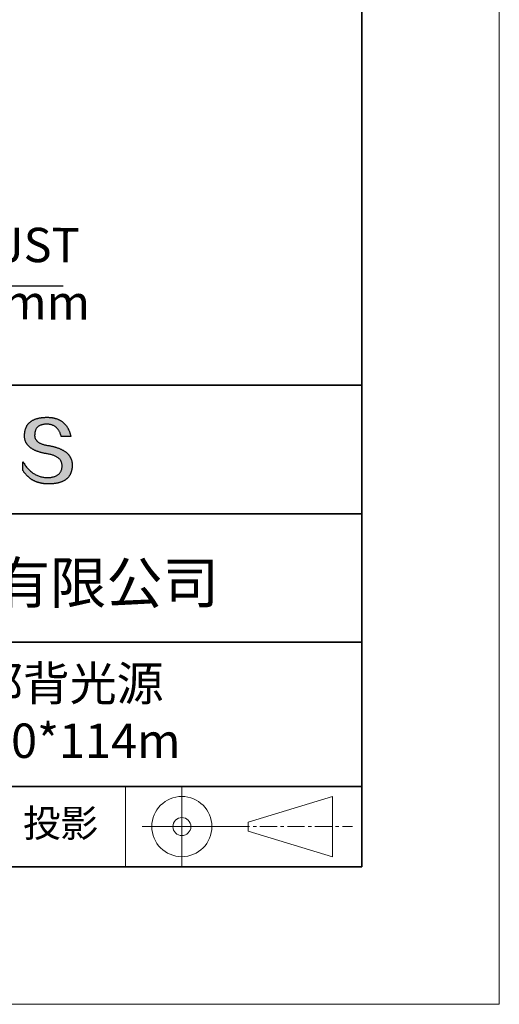
# Model space of a CAD drawing. Units: millimetres. Extents: x 11673 to 11970, y -7568 to -7358.
# Drawn here: x 11935 to 11970, y -7568 to -7496 of the extents above; entities that cross this region are included whole.
import ezdxf

# ---------------------------------------------------------------- set-up
doc = ezdxf.new("R2010")
doc.units = ezdxf.units.MM
doc.header["$LTSCALE"] = 10
doc.linetypes.add('CENTER', pattern=[2, 1.25, -0.25, 0.25, -0.25])
for name, color, linetype, lineweight in [('3中心线层', 1, 'CENTER', 9), ('7标注层', 4, 'Continuous', 5), ('粗实线层', 7, 'Continuous', 35), ('细实线层', 7, 'Continuous', 18)]:
    doc.layers.add(name, color=color, linetype=linetype, lineweight=lineweight)
doc.layers.add('6文字层', color=3, linetype='Continuous')
doc.styles.get("Standard").update_dxf_attribs({"font": 'simhei.ttf'})
doc.styles.add('TH-GBD2M', font='calibri.ttf', dxfattribs={"width": 0.8, "height": 2.5})
doc.dimstyles.new('TH-GBD2M', dxfattribs={"dimtxt": 2.5, "dimasz": 3, "dimexe": 2, "dimexo": 0, "dimgap": 1.5, "dimtad": 1, "dimdec": 4, "dimzin": 9, "dimdsep": 46, "dimtxsty": 'TH-GBD2M', "dimcen": 0, "dimclrt": 3, "dimadec": 0, "dimazin": 3, "dimtfac": 1, "dimtdec": 4, "dimtofl": 0, "dimtmove": 0, "dimatfit": 3, "dimfxl": 1, "dimtolj": 1, "dimtzin": 0, "dimarcsym": 0})

# ---------------------------------------------------------------- blocks, each defined once
blk = doc.blocks.new('*X10')
at = {"layer": '粗实线层'}
for p, q in [((138.5, -95), (138.5, 95)), ((-138.5, -95), (138.5, -95))]:
    blk.add_line(p, q, dxfattribs=at)
at = {"layer": '细实线层'}
for p, q in [((148.5, -105), (148.5, 105)), ((-148.5, -105), (148.5, -105))]:
    blk.add_line(p, q, dxfattribs=at)

msp = doc.modelspace()

# ---------------------------------------------------------------- hatches: boundary and pattern name
msp.add_hatch(color=256).paths.add_polyline_path([(11938.762323, -7528.167933), (11938.751278, -7528.137932), (11938.739367, -7528.108336), (11938.726591, -7528.079144), (11938.712951, -7528.050357), (11938.698445, -7528.021975), (11938.683075, -7527.993997), (11938.66684, -7527.966424), (11938.649739, -7527.939256), (11938.631774, -7527.912493), (11938.612944, -7527.886135), (11938.593249, -7527.860181), (11938.572689, -7527.834632), (11938.551264, -7527.809488), (11938.528975, -7527.784748), (11938.50582, -7527.760414), (11938.4818, -7527.736484), (11938.456916, -7527.712959), (11938.431166, -7527.689838), (11938.404552, -7527.667123), (11938.377073, -7527.644812), (11938.348728, -7527.622906), (11938.319519, -7527.601404), (11938.289445, -7527.580308), (11938.258506, -7527.559616), (11938.226702, -7527.539329), (11938.194033, -7527.519447), (11938.1605, -7527.499969), (11938.126101, -7527.480896), (11938.090837, -7527.462228), (11938.054709, -7527.443965), (11938.017715, -7527.426106), (11937.979857, -7527.408652), (11937.941134, -7527.391603), (11937.901546, -7527.374959), (11937.861092, -7527.35872), (11937.819774, -7527.342885), (11937.777591, -7527.327455), (11937.734544, -7527.31243), (11937.690631, -7527.297809), (11937.645853, -7527.283594), (11937.60021, -7527.269783), (11937.553703, -7527.256376), (11937.50633, -7527.243375), (11937.458093, -7527.230778), (11937.40899, -7527.218586), (11937.359023, -7527.206799), (11937.308191, -7527.195417), (11937.256494, -7527.184439), (11937.203932, -7527.173866), (11937.150505, -7527.163698), (11937.096213, -7527.153935), (11937.032345, -7527.143934), (11936.970585, -7527.132994), (11936.910932, -7527.121114), (11936.853387, -7527.108295), (11936.79795, -7527.094537), (11936.744621, -7527.07984), (11936.693401, -7527.064203), (11936.644288, -7527.047627), (11936.597284, -7527.030112), (11936.552387, -7527.011658), (11936.5096, -7526.992264), (11936.46892, -7526.971931), (11936.430349, -7526.950658), (11936.393887, -7526.928447), (11936.359533, -7526.905296), (11936.327288, -7526.881206), (11936.297152, -7526.856176), (11936.269124, -7526.830207), (11936.243205, -7526.803299), (11936.219396, -7526.775452), (11936.197695, -7526.746665), (11936.178104, -7526.716939), (11936.160621, -7526.686273), (11936.145248, -7526.654669), (11936.131984, -7526.622125), (11936.12083, -7526.588642), (11936.111785, -7526.554219), (11936.10485, -7526.518858), (11936.100024, -7526.482557), (11936.097308, -7526.445316), (11936.096701, -7526.407137), (11936.098205, -7526.368018), (11936.100271, -7526.321018), (11936.103971, -7526.275509), (11936.109305, -7526.231491), (11936.116272, -7526.188965), (11936.124873, -7526.14793), (11936.135107, -7526.108387), (11936.146973, -7526.070335), (11936.160473, -7526.033775), (11936.175606, -7525.998706), (11936.192371, -7525.965128), (11936.210769, -7525.933043), (11936.230799, -7525.902449), (11936.252461, -7525.873347), (11936.275756, -7525.845737), (11936.300682, -7525.819619), (11936.32724, -7525.794993), (11936.35543, -7525.771859), (11936.385252, -7525.750216), (11936.416704, -7525.730067), (11936.449788, -7525.711409), (11936.484504, -7525.694244), (11936.52085, -7525.678571), (11936.558827, -7525.66439), (11936.598435, -7525.651702), (11936.639673, -7525.640506), (11936.682541, -7525.630803), (11936.72704, -7525.622592), (11936.77317, -7525.615875), (11936.820929, -7525.61065), (11936.870318, -7525.606917), (11936.921336, -7525.604678), (11936.973985, -7525.603931), (11937.024322, -7525.604806), (11937.073548, -7525.607429), (11937.121663, -7525.611801), (11937.168666, -7525.617921), (11937.214558, -7525.62579), (11937.259338, -7525.635408), (11937.303006, -7525.646774), (11937.345562, -7525.659888), (11937.387007, -7525.674751), (11937.427339, -7525.691362), (11937.466559, -7525.709721), (11937.504667, -7525.729829), (11937.541662, -7525.751684), (11937.577544, -7525.775288), (11937.612314, -7525.80064), (11937.645971, -7525.827739), (11937.678515, -7525.856587), (11937.709946, -7525.887182), (11937.740264, -7525.919525), (11937.769469, -7525.953616), (11937.79756, -7525.989454), (11937.824537, -7526.02704), (11937.850401, -7526.066373), (11937.875151, -7526.107454), (11937.898788, -7526.150283), (11937.92131, -7526.194858), (11937.942718, -7526.241181), (11937.963012, -7526.289252), (11937.982192, -7526.339069), (11938.000257, -7526.390634), (11938.017208, -7526.443945), (11938.033044, -7526.499004), (11938.725417, -7526.499004), (11938.716211, -7526.455692), (11938.706428, -7526.413063), (11938.696069, -7526.371115), (11938.685134, -7526.329848), (11938.673623, -7526.289263), (11938.661535, -7526.24936), (11938.648871, -7526.210139), (11938.635631, -7526.171599), (11938.621814, -7526.133741), (11938.607421, -7526.096565), (11938.592452, -7526.06007), (11938.576907, -7526.024257), (11938.560785, -7525.989126), (11938.544087, -7525.954677), (11938.526812, -7525.92091), (11938.508961, -7525.887824), (11938.490534, -7525.85542), (11938.47153, -7525.823698), (11938.45195, -7525.792658), (11938.431793, -7525.7623), (11938.41106, -7525.732624), (11938.38975, -7525.703629), (11938.367864, -7525.675317), (11938.345401, -7525.647686), (11938.322362, -7525.620738), (11938.298746, -7525.594471), (11938.274554, -7525.568887), (11938.249785, -7525.543984), (11938.22444, -7525.519763), (11938.198518, -7525.496225), (11938.172019, -7525.473368), (11938.144943, -7525.451194), (11938.117291, -7525.429701), (11938.089063, -7525.408891), (11938.060258, -7525.388762), (11938.030876, -7525.369316), (11938.000917, -7525.350552), (11937.970381, -7525.33247), (11937.939269, -7525.31507), (11937.90758, -7525.298353), (11937.875315, -7525.282317), (11937.842472, -7525.266964), (11937.809053, -7525.252293), (11937.775057, -7525.238304), (11937.740484, -7525.224998), (11937.705334, -7525.212373), (11937.669608, -7525.200431), (11937.633304, -7525.189172), (11937.596424, -7525.178594), (11937.558967, -7525.168699), (11937.520933, -7525.159486), (11937.482322, -7525.150956), (11937.443134, -7525.143108), (11937.403369, -7525.135942), (11937.363027, -7525.129458), (11937.322108, -7525.123657), (11937.280613, -7525.118539), (11937.23854, -7525.114103), (11937.19589, -7525.110349), (11937.152663, -7525.107278), (11937.108859, -7525.104889), (11937.064478, -7525.103183), (11937.01952, -7525.102159), (11936.973985, -7525.101818), (11936.925339, -7525.102803), (11936.87744, -7525.104385), (11936.830288, -7525.106564), (11936.783882, -7525.10934), (11936.738222, -7525.112712), (11936.693309, -7525.11668), (11936.649142, -7525.121246), (11936.605722, -7525.126408), (11936.563048, -7525.132167), (11936.52112, -7525.138522), (11936.479939, -7525.145475), (11936.439504, -7525.153023), (11936.399816, -7525.161169), (11936.360874, -7525.169911), (11936.322678, -7525.179251), (11936.285228, -7525.189186), (11936.248525, -7525.199719), (11936.212568, -7525.210848), (11936.177357, -7525.222575), (11936.142893, -7525.234897), (11936.109175, -7525.247817), (11936.076203, -7525.261334), (11936.043977, -7525.275447), (11936.012498, -7525.290157), (11935.981765, -7525.305464), (11935.951778, -7525.321367), (11935.922537, -7525.337868), (11935.894042, -7525.354965), (11935.866294, -7525.372659), (11935.839291, -7525.39095), (11935.813035, -7525.409838), (11935.787525, -7525.429323), (11935.762761, -7525.449404), (11935.738743, -7525.470083), (11935.715471, -7525.491358), (11935.692946, -7525.51323), (11935.671166, -7525.535699), (11935.650133, -7525.558765), (11935.629845, -7525.582428), (11935.610304, -7525.606688), (11935.591508, -7525.631545), (11935.573459, -7525.656999), (11935.556155, -7525.683049), (11935.539598, -7525.709697), (11935.523786, -7525.736941), (11935.508721, -7525.764783), (11935.494401, -7525.793221), (11935.480828, -7525.822257), (11935.468, -7525.851889), (11935.455918, -7525.882118), (11935.444582, -7525.912945), (11935.433992, -7525.944368), (11935.424148, -7525.976389), (11935.41505, -7526.009006), (11935.406698, -7526.04222), (11935.399091, -7526.076032), (11935.39223, -7526.11044), (11935.386116, -7526.145446), (11935.380747, -7526.181049), (11935.376123, -7526.217248), (11935.372246, -7526.254045), (11935.369114, -7526.291439), (11935.366728, -7526.32943), (11935.365088, -7526.368018), (11935.362983, -7526.402608), (11935.361774, -7526.436794), (11935.361459, -7526.470576), (11935.362039, -7526.503952), (11935.363515, -7526.536924), (11935.365885, -7526.569491), (11935.36915, -7526.601653), (11935.373311, -7526.63341), (11935.378367, -7526.664762), (11935.384318, -7526.695709), (11935.391163, -7526.726252), (11935.398904, -7526.756389), (11935.407541, -7526.786122), (11935.417072, -7526.81545), (11935.427498, -7526.844372), (11935.43882, -7526.87289), (11935.451036, -7526.901003), (11935.464148, -7526.92871), (11935.478155, -7526.956013), (11935.493057, -7526.982911), (11935.508854, -7527.009403), (11935.525546, -7527.035491), (11935.543134, -7527.061173), (11935.561617, -7527.086451), (11935.580995, -7527.111323), (11935.601268, -7527.13579), (11935.622436, -7527.159852), (11935.644499, -7527.183509), (11935.667458, -7527.206761), (11935.691312, -7527.229607), (11935.716061, -7527.252049), (11935.741705, -7527.274085), (11935.768245, -7527.295716), (11935.79568, -7527.316941), (11935.82401, -7527.337762), (11935.853235, -7527.358177), (11935.883355, -7527.378187), (11935.914371, -7527.397791), (11935.946282, -7527.416991), (11935.979089, -7527.435785), (11936.01279, -7527.454173), (11936.047387, -7527.472156), (11936.082879, -7527.489734), (11936.119267, -7527.506907), (11936.156549, -7527.523674), (11936.194727, -7527.540035), (11936.233801, -7527.555992), (11936.273769, -7527.571543), (11936.314633, -7527.586688), (11936.356393, -7527.601428), (11936.399047, -7527.615762), (11936.442597, -7527.629691), (11936.487043, -7527.643214), (11936.532383, -7527.656332), (11936.578619, -7527.669045), (11936.625751, -7527.681351), (11936.673777, -7527.693253), (11936.722699, -7527.704748), (11936.772517, -7527.715838), (11936.82323, -7527.726523), (11936.874838, -7527.736801), (11936.927342, -7527.746674), (11936.980741, -7527.756142), (11937.035035, -7527.765204), (11937.100174, -7527.77665), (11937.163246, -7527.789117), (11937.224252, -7527.802607), (11937.283192, -7527.817117), (11937.340065, -7527.83265), (11937.394871, -7527.849204), (11937.447611, -7527.86678), (11937.498284, -7527.885379), (11937.546891, -7527.904998), (11937.59343, -7527.92564), (11937.637902, -7527.947304), (11937.680306, -7527.96999), (11937.720644, -7527.993699), (11937.758914, -7528.018429), (11937.795116, -7528.044182), (11937.82925, -7528.070957), (11937.861317, -7528.098755), (11937.891315, -7528.127575), (11937.919246, -7528.157417), (11937.945108, -7528.188282), (11937.968902, -7528.22017), (11937.990628, -7528.25308), (11938.010285, -7528.287013), (11938.027873, -7528.321969), (11938.043393, -7528.357948), (11938.056844, -7528.39495), (11938.068225, -7528.432975), (11938.077538, -7528.472022), (11938.084781, -7528.512093), (11938.089955, -7528.553187), (11938.093059, -7528.595305), (11938.094094, -7528.638445), (11938.091795, -7528.689524), (11938.087468, -7528.739024), (11938.081113, -7528.786946), (11938.07273, -7528.833288), (11938.062318, -7528.878052), (11938.049879, -7528.921237), (11938.035412, -7528.962842), (11938.018917, -7529.002869), (11938.000394, -7529.041317), (11937.979844, -7529.078187), (11937.957265, -7529.113477), (11937.932659, -7529.147189), (11937.906025, -7529.179321), (11937.877363, -7529.209875), (11937.846673, -7529.23885), (11937.813956, -7529.266246), (11937.779211, -7529.292063), (11937.742438, -7529.316301), (11937.703638, -7529.338961), (11937.66281, -7529.360041), (11937.619954, -7529.379543), (11937.575071, -7529.397466), (11937.52816, -7529.413809), (11937.479222, -7529.428575), (11937.428256, -7529.441761), (11937.375263, -7529.453368), (11937.320242, -7529.463396), (11937.263194, -7529.471846), (11937.204118, -7529.478717), (11937.143015, -7529.484008), (11937.079885, -7529.487721), (11937.014727, -7529.489855), (11936.946404, -7529.487422), (11936.878916, -7529.482813), (11936.812264, -7529.476028), (11936.746448, -7529.467066), (11936.681468, -7529.455928), (11936.617324, -7529.442614), (11936.554015, -7529.427124), (11936.491542, -7529.409457), (11936.429905, -7529.389615), (11936.369104, -7529.367597), (11936.309138, -7529.343403), (11936.250008, -7529.317033), (11936.191713, -7529.288488), (11936.134255, -7529.257767), (11936.077631, -7529.22487), (11936.021844, -7529.189798), (11935.966892, -7529.15255), (11935.912775, -7529.113126), (11935.859494, -7529.071528), (11935.807048, -7529.027754), (11935.755438, -7528.981804), (11935.704664, -7528.93368), (11935.654724, -7528.88338), (11935.60562, -7528.830905), (11935.557352, -7528.776256), (11935.509919, -7528.719431), (11935.463321, -7528.660431), (11935.417558, -7528.599256), (11935.372631, -7528.535907), (11935.328538, -7528.470383), (11935.285282, -7528.402684), (11935.24286, -7528.332811), (11935.24286, -7528.965911), (11935.262111, -7528.996371), (11935.28168, -7529.026351), (11935.301567, -7529.055852), (11935.321772, -7529.084873), (11935.342295, -7529.113414), (11935.363137, -7529.141476), (11935.384296, -7529.169057), (11935.405773, -7529.19616), (11935.427568, -7529.222782), (11935.449681, -7529.248925), (11935.472113, -7529.274588), (11935.494862, -7529.299772), (11935.517929, -7529.324476), (11935.541315, -7529.3487), (11935.565019, -7529.372444), (11935.589041, -7529.395709), (11935.613381, -7529.418494), (11935.638039, -7529.440799), (11935.663016, -7529.462625), (11935.68831, -7529.483971), (11935.713923, -7529.504837), (11935.739854, -7529.525224), (11935.766104, -7529.545131), (11935.792671, -7529.564558), (11935.819557, -7529.583506), (11935.846761, -7529.601974), (11935.874284, -7529.619962), (11935.902125, -7529.637471), (11935.930284, -7529.654499), (11935.958761, -7529.671049), (11935.987557, -7529.687118), (11936.016672, -7529.702708), (11936.046104, -7529.717818), (11936.075855, -7529.732448), (11936.105925, -7529.746599), (11936.136313, -7529.76027), (11936.167019, -7529.773462), (11936.198044, -7529.786173), (11936.229387, -7529.798405), (11936.261049, -7529.810157), (11936.29303, -7529.82143), (11936.325329, -7529.832223), (11936.357946, -7529.842536), (11936.390882, -7529.85237), (11936.424137, -7529.861724), (11936.45771, -7529.870598), (11936.491601, -7529.878992), (11936.525812, -7529.886907), (11936.560341, -7529.894342), (11936.595188, -7529.901298), (11936.630355, -7529.907774), (11936.66584, -7529.91377), (11936.701643, -7529.919286), (11936.737766, -7529.924323), (11936.774207, -7529.92888), (11936.810967, -7529.932957), (11936.848045, -7529.936555), (11936.885442, -7529.939673), (11936.923158, -7529.942311), (11936.961193, -7529.94447), (11936.999547, -7529.946148), (11937.038219, -7529.947348), (11937.077211, -7529.948067), (11937.116521, -7529.948307), (11937.168934, -7529.947976), (11937.220531, -7529.946985), (11937.271314, -7529.945332), (11937.321281, -7529.943019), (11937.370432, -7529.940044), (11937.418769, -7529.936408), (11937.46629, -7529.932112), (11937.512996, -7529.927154), (11937.558886, -7529.921535), (11937.603961, -7529.915255), (11937.648221, -7529.908315), (11937.691666, -7529.900713), (11937.734295, -7529.89245), (11937.776109, -7529.883527), (11937.817107, -7529.873942), (11937.857291, -7529.863697), (11937.896659, -7529.85279), (11937.935211, -7529.841223), (11937.972949, -7529.828995), (11938.00987, -7529.816106), (11938.045977, -7529.802556), (11938.081268, -7529.788344), (11938.115744, -7529.773473), (11938.149405, -7529.75794), (11938.18225, -7529.741746), (11938.21428, -7529.724892), (11938.245495, -7529.707376), (11938.275894, -7529.6892), (11938.305478, -7529.670363), (11938.334246, -7529.650865), (11938.362199, -7529.630706), (11938.389337, -7529.609886), (11938.415659, -7529.588406), (11938.441166, -7529.566265), (11938.465858, -7529.543462), (11938.489734, -7529.52), (11938.512795, -7529.495876), (11938.53504, -7529.471091), (11938.55647, -7529.445646), (11938.577085, -7529.41954), (11938.596884, -7529.392773), (11938.615868, -7529.365346), (11938.634036, -7529.337258), (11938.651389, -7529.308509), (11938.667927, -7529.279099), (11938.683649, -7529.249028), (11938.698556, -7529.218297), (11938.712648, -7529.186905), (11938.725923, -7529.154852), (11938.738384, -7529.122139), (11938.750029, -7529.088765), (11938.760859, -7529.05473), (11938.770873, -7529.020035), (11938.780072, -7528.984679), (11938.788455, -7528.948662), (11938.796023, -7528.911985), (11938.802776, -7528.874647), (11938.808713, -7528.836648), (11938.813835, -7528.797989), (11938.818141, -7528.758669), (11938.821631, -7528.718688), (11938.824307, -7528.678047), (11938.826167, -7528.636745), (11938.827211, -7528.594783), (11938.827409, -7528.55952), (11938.826742, -7528.524661), (11938.825211, -7528.490208), (11938.822814, -7528.456159), (11938.819553, -7528.422515), (11938.815426, -7528.389276), (11938.810435, -7528.356441), (11938.804579, -7528.324011), (11938.797857, -7528.291986), (11938.790271, -7528.260366), (11938.78182, -7528.22915), (11938.772504, -7528.198339), (11938.770351, -7528.191907)])

# ---------------------------------------------------------------- linework, layer by layer
for points in [[(11935.365088, -7526.368018), (11935.366728, -7526.32943), (11935.369114, -7526.291439), (11935.372246, -7526.254045), (11935.376123, -7526.217248), (11935.380747, -7526.181049), (11935.386116, -7526.145446), (11935.39223, -7526.11044), (11935.399091, -7526.076032), (11935.406698, -7526.04222), (11935.41505, -7526.009006), (11935.424148, -7525.976389), (11935.433992, -7525.944368), (11935.444582, -7525.912945), (11935.455918, -7525.882118), (11935.468, -7525.851889), (11935.480828, -7525.822257), (11935.494401, -7525.793221), (11935.508721, -7525.764783), (11935.523786, -7525.736941), (11935.539598, -7525.709697), (11935.556155, -7525.683049), (11935.573459, -7525.656999), (11935.591508, -7525.631545), (11935.610304, -7525.606688), (11935.629845, -7525.582428), (11935.650133, -7525.558765), (11935.671166, -7525.535699), (11935.692946, -7525.51323), (11935.715471, -7525.491358), (11935.738743, -7525.470083), (11935.762761, -7525.449404), (11935.787525, -7525.429323), (11935.813035, -7525.409838), (11935.839291, -7525.39095), (11935.866294, -7525.372659), (11935.894042, -7525.354965), (11935.922537, -7525.337868), (11935.951778, -7525.321367), (11935.981765, -7525.305464), (11936.012498, -7525.290157), (11936.043977, -7525.275447), (11936.076203, -7525.261334), (11936.109175, -7525.247817), (11936.142893, -7525.234897), (11936.177357, -7525.222575), (11936.212568, -7525.210848), (11936.248525, -7525.199719), (11936.285228, -7525.189186), (11936.322678, -7525.179251), (11936.360874, -7525.169911), (11936.399816, -7525.161169), (11936.439504, -7525.153023), (11936.479939, -7525.145475), (11936.52112, -7525.138522), (11936.563048, -7525.132167), (11936.605722, -7525.126408), (11936.649142, -7525.121246), (11936.693309, -7525.11668), (11936.738222, -7525.112712), (11936.783882, -7525.10934), (11936.830288, -7525.106564), (11936.87744, -7525.104385), (11936.925339, -7525.102803), (11936.973985, -7525.101818)], [(11936.973985, -7525.101818), (11937.01952, -7525.102159), (11937.064478, -7525.103183), (11937.108859, -7525.104889), (11937.152663, -7525.107278), (11937.19589, -7525.110349), (11937.23854, -7525.114103), (11937.280613, -7525.118539), (11937.322108, -7525.123657), (11937.363027, -7525.129458), (11937.403369, -7525.135942), (11937.443134, -7525.143108), (11937.482322, -7525.150956), (11937.520933, -7525.159486), (11937.558967, -7525.168699), (11937.596424, -7525.178594), (11937.633304, -7525.189172), (11937.669608, -7525.200431), (11937.705334, -7525.212373), (11937.740484, -7525.224998), (11937.775057, -7525.238304), (11937.809053, -7525.252293), (11937.842472, -7525.266964), (11937.875315, -7525.282317), (11937.90758, -7525.298353), (11937.939269, -7525.31507), (11937.970381, -7525.33247), (11938.000917, -7525.350552), (11938.030876, -7525.369316), (11938.060258, -7525.388762), (11938.089063, -7525.408891), (11938.117291, -7525.429701), (11938.144943, -7525.451194), (11938.172019, -7525.473368), (11938.198518, -7525.496225), (11938.22444, -7525.519763), (11938.249785, -7525.543984), (11938.274554, -7525.568887), (11938.298746, -7525.594471), (11938.322362, -7525.620738), (11938.345401, -7525.647686), (11938.367864, -7525.675317), (11938.38975, -7525.703629), (11938.41106, -7525.732624), (11938.431793, -7525.7623), (11938.45195, -7525.792658), (11938.47153, -7525.823698), (11938.490534, -7525.85542), (11938.508961, -7525.887824), (11938.526812, -7525.92091), (11938.544087, -7525.954677), (11938.560785, -7525.989126), (11938.576907, -7526.024257), (11938.592452, -7526.06007), (11938.607421, -7526.096565), (11938.621814, -7526.133741), (11938.635631, -7526.171599), (11938.648871, -7526.210139), (11938.661535, -7526.24936), (11938.673623, -7526.289263), (11938.685134, -7526.329848), (11938.696069, -7526.371115), (11938.706428, -7526.413063), (11938.716211, -7526.455692), (11938.725417, -7526.499004)], [(11938.033044, -7526.499004), (11938.017208, -7526.443945), (11938.000257, -7526.390634), (11937.982192, -7526.339069), (11937.963012, -7526.289252), (11937.942718, -7526.241181), (11937.92131, -7526.194858), (11937.898788, -7526.150283), (11937.875151, -7526.107454), (11937.850401, -7526.066373), (11937.824537, -7526.02704), (11937.79756, -7525.989454), (11937.769469, -7525.953616), (11937.740264, -7525.919525), (11937.709946, -7525.887182), (11937.678515, -7525.856587), (11937.645971, -7525.827739), (11937.612314, -7525.80064), (11937.577544, -7525.775288), (11937.541662, -7525.751684), (11937.504667, -7525.729829), (11937.466559, -7525.709721), (11937.427339, -7525.691362), (11937.387007, -7525.674751), (11937.345562, -7525.659888), (11937.303006, -7525.646774), (11937.259338, -7525.635408), (11937.214558, -7525.62579), (11937.168666, -7525.617921), (11937.121663, -7525.611801), (11937.073548, -7525.607429), (11937.024322, -7525.604806), (11936.973985, -7525.603931), (11936.921336, -7525.604678), (11936.870318, -7525.606917), (11936.820929, -7525.61065), (11936.77317, -7525.615875), (11936.72704, -7525.622592), (11936.682541, -7525.630803), (11936.639673, -7525.640506), (11936.598435, -7525.651702), (11936.558827, -7525.66439), (11936.52085, -7525.678571), (11936.484504, -7525.694244), (11936.449788, -7525.711409), (11936.416704, -7525.730067), (11936.385252, -7525.750216), (11936.35543, -7525.771859), (11936.32724, -7525.794993), (11936.300682, -7525.819619), (11936.275756, -7525.845737), (11936.252461, -7525.873347), (11936.230799, -7525.902449), (11936.210769, -7525.933043), (11936.192371, -7525.965128), (11936.175606, -7525.998706), (11936.160473, -7526.033775), (11936.146973, -7526.070335), (11936.135107, -7526.108387), (11936.124873, -7526.14793), (11936.116272, -7526.188965), (11936.109305, -7526.231491), (11936.103971, -7526.275509), (11936.100271, -7526.321018), (11936.098205, -7526.368018)], [(11937.035035, -7527.765204), (11936.980741, -7527.756142), (11936.927342, -7527.746674), (11936.874838, -7527.736801), (11936.82323, -7527.726523), (11936.772517, -7527.715838), (11936.722699, -7527.704748), (11936.673777, -7527.693253), (11936.625751, -7527.681351), (11936.578619, -7527.669045), (11936.532383, -7527.656332), (11936.487043, -7527.643214), (11936.442597, -7527.629691), (11936.399047, -7527.615762), (11936.356393, -7527.601428), (11936.314633, -7527.586688), (11936.273769, -7527.571543), (11936.233801, -7527.555992), (11936.194727, -7527.540035), (11936.156549, -7527.523674), (11936.119267, -7527.506907), (11936.082879, -7527.489734), (11936.047387, -7527.472156), (11936.01279, -7527.454173), (11935.979089, -7527.435785), (11935.946282, -7527.416991), (11935.914371, -7527.397791), (11935.883355, -7527.378187), (11935.853235, -7527.358177), (11935.82401, -7527.337762), (11935.79568, -7527.316941), (11935.768245, -7527.295716), (11935.741705, -7527.274085), (11935.716061, -7527.252049), (11935.691312, -7527.229607), (11935.667458, -7527.206761), (11935.644499, -7527.183509), (11935.622436, -7527.159852), (11935.601268, -7527.13579), (11935.580995, -7527.111323), (11935.561617, -7527.086451), (11935.543134, -7527.061173), (11935.525546, -7527.035491), (11935.508854, -7527.009403), (11935.493057, -7526.982911), (11935.478155, -7526.956013), (11935.464148, -7526.92871), (11935.451036, -7526.901003), (11935.43882, -7526.87289), (11935.427498, -7526.844372), (11935.417072, -7526.81545), (11935.407541, -7526.786122), (11935.398904, -7526.756389), (11935.391163, -7526.726252), (11935.384318, -7526.695709), (11935.378367, -7526.664762), (11935.373311, -7526.63341), (11935.36915, -7526.601653), (11935.365885, -7526.569491), (11935.363515, -7526.536924), (11935.362039, -7526.503952), (11935.361459, -7526.470576), (11935.361774, -7526.436794), (11935.362983, -7526.402608), (11935.365088, -7526.368018)], [(11936.098205, -7526.368018), (11936.096701, -7526.407137), (11936.097308, -7526.445316), (11936.100024, -7526.482557), (11936.10485, -7526.518858), (11936.111785, -7526.554219), (11936.12083, -7526.588642), (11936.131984, -7526.622125), (11936.145248, -7526.654669), (11936.160621, -7526.686273), (11936.178104, -7526.716939), (11936.197695, -7526.746665), (11936.219396, -7526.775452), (11936.243205, -7526.803299), (11936.269124, -7526.830207), (11936.297152, -7526.856176), (11936.327288, -7526.881206), (11936.359533, -7526.905296), (11936.393887, -7526.928447), (11936.430349, -7526.950658), (11936.46892, -7526.971931), (11936.5096, -7526.992264), (11936.552387, -7527.011658), (11936.597284, -7527.030112), (11936.644288, -7527.047627), (11936.693401, -7527.064203), (11936.744621, -7527.07984), (11936.79795, -7527.094537), (11936.853387, -7527.108295), (11936.910932, -7527.121114), (11936.970585, -7527.132994), (11937.032345, -7527.143934), (11937.096213, -7527.153935)], [(11938.725417, -7526.499004), (11938.724915, -7526.499004), (11938.723431, -7526.499004), (11938.720996, -7526.499004), (11938.717642, -7526.499004), (11938.7134, -7526.499004), (11938.708302, -7526.499004), (11938.702381, -7526.499004), (11938.695667, -7526.499004), (11938.688192, -7526.499004), (11938.679989, -7526.499004), (11938.671088, -7526.499004), (11938.661521, -7526.499004), (11938.651321, -7526.499004), (11938.640519, -7526.499004), (11938.629146, -7526.499004), (11938.617234, -7526.499004), (11938.604815, -7526.499004), (11938.591921, -7526.499004), (11938.564833, -7526.499004), (11938.536223, -7526.499004), (11938.506346, -7526.499004), (11938.475455, -7526.499004), (11938.443802, -7526.499004), (11938.37923, -7526.499004), (11938.314658, -7526.499004), (11938.283006, -7526.499004), (11938.252115, -7526.499004), (11938.222238, -7526.499004), (11938.193628, -7526.499004), (11938.16654, -7526.499004), (11938.153646, -7526.499004), (11938.141227, -7526.499004), (11938.129315, -7526.499004), (11938.117942, -7526.499004), (11938.10714, -7526.499004), (11938.096939, -7526.499004), (11938.087373, -7526.499004), (11938.078472, -7526.499004), (11938.070269, -7526.499004), (11938.062794, -7526.499004), (11938.05608, -7526.499004), (11938.050159, -7526.499004), (11938.045061, -7526.499004), (11938.040819, -7526.499004), (11938.037465, -7526.499004), (11938.03503, -7526.499004), (11938.033545, -7526.499004), (11938.033044, -7526.499004)], [(11937.096213, -7527.153935), (11937.150505, -7527.163698), (11937.203932, -7527.173866), (11937.256494, -7527.184439), (11937.308191, -7527.195417), (11937.359023, -7527.206799), (11937.40899, -7527.218586), (11937.458093, -7527.230778), (11937.50633, -7527.243375), (11937.553703, -7527.256376), (11937.60021, -7527.269783), (11937.645853, -7527.283594), (11937.690631, -7527.297809), (11937.734544, -7527.31243), (11937.777591, -7527.327455), (11937.819774, -7527.342885), (11937.861092, -7527.35872), (11937.901546, -7527.374959), (11937.941134, -7527.391603), (11937.979857, -7527.408652), (11938.017715, -7527.426106), (11938.054709, -7527.443965), (11938.090837, -7527.462228), (11938.126101, -7527.480896), (11938.1605, -7527.499969), (11938.194033, -7527.519447), (11938.226702, -7527.539329), (11938.258506, -7527.559616), (11938.289445, -7527.580308), (11938.319519, -7527.601404), (11938.348728, -7527.622906), (11938.377073, -7527.644812), (11938.404552, -7527.667123), (11938.431166, -7527.689838), (11938.456916, -7527.712959), (11938.4818, -7527.736484), (11938.50582, -7527.760414), (11938.528975, -7527.784748), (11938.551264, -7527.809488), (11938.572689, -7527.834632), (11938.593249, -7527.860181), (11938.612944, -7527.886135), (11938.631774, -7527.912493), (11938.649739, -7527.939256), (11938.66684, -7527.966424), (11938.683075, -7527.993997), (11938.698445, -7528.021975), (11938.712951, -7528.050357), (11938.726591, -7528.079144), (11938.739367, -7528.108336), (11938.751278, -7528.137932), (11938.762323, -7528.167933), (11938.772504, -7528.198339), (11938.78182, -7528.22915), (11938.790271, -7528.260366), (11938.797857, -7528.291986), (11938.804579, -7528.324011), (11938.810435, -7528.356441), (11938.815426, -7528.389276), (11938.819553, -7528.422515), (11938.822814, -7528.456159), (11938.825211, -7528.490208), (11938.826742, -7528.524661), (11938.827409, -7528.55952), (11938.827211, -7528.594783)], [(11938.094094, -7528.638445), (11938.093059, -7528.595305), (11938.089955, -7528.553187), (11938.084781, -7528.512093), (11938.077538, -7528.472022), (11938.068225, -7528.432975), (11938.056844, -7528.39495), (11938.043393, -7528.357948), (11938.027873, -7528.321969), (11938.010285, -7528.287013), (11937.990628, -7528.25308), (11937.968902, -7528.22017), (11937.945108, -7528.188282), (11937.919246, -7528.157417), (11937.891315, -7528.127575), (11937.861317, -7528.098755), (11937.82925, -7528.070957), (11937.795116, -7528.044182), (11937.758914, -7528.018429), (11937.720644, -7527.993699), (11937.680306, -7527.96999), (11937.637902, -7527.947304), (11937.59343, -7527.92564), (11937.546891, -7527.904998), (11937.498284, -7527.885379), (11937.447611, -7527.86678), (11937.394871, -7527.849204), (11937.340065, -7527.83265), (11937.283192, -7527.817117), (11937.224252, -7527.802607), (11937.163246, -7527.789117), (11937.100174, -7527.77665), (11937.035035, -7527.765204)], [(11935.24286, -7528.332811), (11935.285282, -7528.402684), (11935.328538, -7528.470383), (11935.372631, -7528.535907), (11935.417558, -7528.599256), (11935.463321, -7528.660431), (11935.509919, -7528.719431), (11935.557352, -7528.776256), (11935.60562, -7528.830905), (11935.654724, -7528.88338), (11935.704664, -7528.93368), (11935.755438, -7528.981804), (11935.807048, -7529.027754), (11935.859494, -7529.071528), (11935.912775, -7529.113126), (11935.966892, -7529.15255), (11936.021844, -7529.189798), (11936.077631, -7529.22487), (11936.134255, -7529.257767), (11936.191713, -7529.288488), (11936.250008, -7529.317033), (11936.309138, -7529.343403), (11936.369104, -7529.367597), (11936.429905, -7529.389615), (11936.491542, -7529.409457), (11936.554015, -7529.427124), (11936.617324, -7529.442614), (11936.681468, -7529.455928), (11936.746448, -7529.467066), (11936.812264, -7529.476028), (11936.878916, -7529.482813), (11936.946404, -7529.487422), (11937.014727, -7529.489855)], [(11935.24286, -7528.965911), (11935.24286, -7528.965452), (11935.24286, -7528.964094), (11935.24286, -7528.961868), (11935.24286, -7528.958801), (11935.24286, -7528.954922), (11935.24286, -7528.950261), (11935.24286, -7528.944846), (11935.24286, -7528.938707), (11935.24286, -7528.931872), (11935.24286, -7528.924371), (11935.24286, -7528.916232), (11935.24286, -7528.907485), (11935.24286, -7528.898158), (11935.24286, -7528.88828), (11935.24286, -7528.877881), (11935.24286, -7528.866989), (11935.24286, -7528.843842), (11935.24286, -7528.819073), (11935.24286, -7528.792913), (11935.24286, -7528.765594), (11935.24286, -7528.737347), (11935.24286, -7528.708405), (11935.24286, -7528.649361), (11935.24286, -7528.590317), (11935.24286, -7528.561374), (11935.24286, -7528.533127), (11935.24286, -7528.505808), (11935.24286, -7528.479648), (11935.24286, -7528.454879), (11935.24286, -7528.431732), (11935.24286, -7528.42084), (11935.24286, -7528.410441), (11935.24286, -7528.400563), (11935.24286, -7528.391236), (11935.24286, -7528.382489), (11935.24286, -7528.37435), (11935.24286, -7528.366849), (11935.24286, -7528.360014), (11935.24286, -7528.353875), (11935.24286, -7528.34846), (11935.24286, -7528.343799), (11935.24286, -7528.339921), (11935.24286, -7528.336853), (11935.24286, -7528.334627), (11935.24286, -7528.333269), (11935.24286, -7528.332811)], [(11938.827211, -7528.594783), (11938.826167, -7528.636745), (11938.824307, -7528.678047), (11938.821631, -7528.718688), (11938.818141, -7528.758669), (11938.813835, -7528.797989), (11938.808713, -7528.836648), (11938.802776, -7528.874647), (11938.796023, -7528.911985), (11938.788455, -7528.948662), (11938.780072, -7528.984679), (11938.770873, -7529.020035), (11938.760859, -7529.05473), (11938.750029, -7529.088765), (11938.738384, -7529.122139), (11938.725923, -7529.154852), (11938.712648, -7529.186905), (11938.698556, -7529.218297), (11938.683649, -7529.249028), (11938.667927, -7529.279099), (11938.651389, -7529.308509), (11938.634036, -7529.337258), (11938.615868, -7529.365346), (11938.596884, -7529.392773), (11938.577085, -7529.41954), (11938.55647, -7529.445646), (11938.53504, -7529.471091), (11938.512795, -7529.495876), (11938.489734, -7529.52), (11938.465858, -7529.543462), (11938.441166, -7529.566265), (11938.415659, -7529.588406), (11938.389337, -7529.609886), (11938.362199, -7529.630706), (11938.334246, -7529.650865), (11938.305478, -7529.670363), (11938.275894, -7529.6892), (11938.245495, -7529.707376), (11938.21428, -7529.724892), (11938.18225, -7529.741746), (11938.149405, -7529.75794), (11938.115744, -7529.773473), (11938.081268, -7529.788344), (11938.045977, -7529.802556), (11938.00987, -7529.816106), (11937.972949, -7529.828995), (11937.935211, -7529.841223), (11937.896659, -7529.85279), (11937.857291, -7529.863697), (11937.817107, -7529.873942), (11937.776109, -7529.883527), (11937.734295, -7529.89245), (11937.691666, -7529.900713), (11937.648221, -7529.908315), (11937.603961, -7529.915255), (11937.558886, -7529.921535), (11937.512996, -7529.927154), (11937.46629, -7529.932112), (11937.418769, -7529.936408), (11937.370432, -7529.940044), (11937.321281, -7529.943019), (11937.271314, -7529.945332), (11937.220531, -7529.946985), (11937.168934, -7529.947976), (11937.116521, -7529.948307), (11937.077211, -7529.948067), (11937.038219, -7529.947348), (11936.999547, -7529.946148), (11936.961193, -7529.94447), (11936.923158, -7529.942311), (11936.885442, -7529.939673), (11936.848045, -7529.936555), (11936.810967, -7529.932957), (11936.774207, -7529.92888), (11936.737766, -7529.924323), (11936.701643, -7529.919286), (11936.66584, -7529.91377), (11936.630355, -7529.907774), (11936.595188, -7529.901298), (11936.560341, -7529.894342), (11936.525812, -7529.886907), (11936.491601, -7529.878992), (11936.45771, -7529.870598), (11936.424137, -7529.861724), (11936.390882, -7529.85237), (11936.357946, -7529.842536), (11936.325329, -7529.832223), (11936.29303, -7529.82143), (11936.261049, -7529.810157), (11936.229387, -7529.798405), (11936.198044, -7529.786173), (11936.167019, -7529.773462), (11936.136313, -7529.76027), (11936.105925, -7529.746599), (11936.075855, -7529.732448), (11936.046104, -7529.717818), (11936.016672, -7529.702708), (11935.987557, -7529.687118), (11935.958761, -7529.671049), (11935.930284, -7529.654499), (11935.902125, -7529.637471), (11935.874284, -7529.619962), (11935.846761, -7529.601974), (11935.819557, -7529.583506), (11935.792671, -7529.564558), (11935.766104, -7529.545131), (11935.739854, -7529.525224), (11935.713923, -7529.504837), (11935.68831, -7529.483971), (11935.663016, -7529.462625), (11935.638039, -7529.440799), (11935.613381, -7529.418494), (11935.589041, -7529.395709), (11935.565019, -7529.372444), (11935.541315, -7529.3487), (11935.517929, -7529.324476), (11935.494862, -7529.299772), (11935.472113, -7529.274588), (11935.449681, -7529.248925), (11935.427568, -7529.222782), (11935.405773, -7529.19616), (11935.384296, -7529.169057), (11935.363137, -7529.141476), (11935.342295, -7529.113414), (11935.321772, -7529.084873), (11935.301567, -7529.055852), (11935.28168, -7529.026351), (11935.262111, -7528.996371), (11935.24286, -7528.965911)], [(11937.014727, -7529.489855), (11937.079885, -7529.487721), (11937.143015, -7529.484008), (11937.204118, -7529.478717), (11937.263194, -7529.471846), (11937.320242, -7529.463396), (11937.375263, -7529.453368), (11937.428256, -7529.441761), (11937.479222, -7529.428575), (11937.52816, -7529.413809), (11937.575071, -7529.397466), (11937.619954, -7529.379543), (11937.66281, -7529.360041), (11937.703638, -7529.338961), (11937.742438, -7529.316301), (11937.779211, -7529.292063), (11937.813956, -7529.266246), (11937.846673, -7529.23885), (11937.877363, -7529.209875), (11937.906025, -7529.179321), (11937.932659, -7529.147189), (11937.957265, -7529.113477), (11937.979844, -7529.078187), (11938.000394, -7529.041317), (11938.018917, -7529.002869), (11938.035412, -7528.962842), (11938.049879, -7528.921237), (11938.062318, -7528.878052), (11938.07273, -7528.833288), (11938.081113, -7528.786946), (11938.087468, -7528.739024), (11938.091795, -7528.689524), (11938.094094, -7528.638445)]]:
    msp.add_lwpolyline(points)
at = {"layer": '3中心线层', "color": 7}
for p, q in [((11957.751369, -7557.044773), (11957.751369, -7552.669773)), ((11951.626369, -7555.185398), (11951.626369, -7554.529148))]:
    msp.add_line(p, q, dxfattribs=at)
at = {"layer": '3中心线层', "color": 7, "ltscale": 0.1}
msp.add_line((11950.475837, -7554.857273), (11959.199919, -7554.857273), dxfattribs=at)
at = {"layer": '粗实线层'}
for p, q in [((11884.887012, -7522.777777), (11959.887012, -7522.777777)), ((11959.887012, -7522.777777), (11884.887012, -7522.777777)), ((11884.887012, -7532.11111), (11959.887012, -7532.11111)), ((11884.887012, -7541.444444), (11959.887012, -7541.444444)), ((11884.887012, -7551.936769), (11959.887012, -7551.936769)), ((11819.887012, -7557.777777), (11959.887012, -7557.777777))]:
    msp.add_line(p, q, dxfattribs=at)
at = {"layer": '细实线层'}
for p, q in [((11942.704251, -7551.936769), (11942.704251, -7557.777777)), ((11946.800837, -7551.936769), (11946.800837, -7557.777777)), ((11951.626369, -7554.529148), (11957.751369, -7552.669773)), ((11943.913337, -7554.857273), (11950.475837, -7554.857273)), ((11951.626369, -7555.185398), (11957.751369, -7557.044773))]:
    msp.add_line(p, q, dxfattribs=at)
for radius in [2.1875, 0.65625]:
    msp.add_circle((11946.800837, -7554.857273), radius, dxfattribs=at)

# ---------------------------------------------------------------- block references
at = {"layer": '7标注层'}
msp.add_blockref('*X10', (11821.387012, -7462.777777), dxfattribs=at)

# ---------------------------------------------------------------- texts
at = {"layer": '6文字层', "attachment_point": 5}
for s, insert, char_height, width in [('{\\fMicrosoft YaHei|b0|i0|c134|p34;联合光科技（北京）有限公司}', (11922.891647, -7537.130031), 3, 54.93811809), ('{\\fMicrosoft YaHei|b0|i0|c134|p34; 绿色平行底部背光源 \\P有效发光面 120*114m}', (11929.740465, -7546.532755), 2.5, 41.77808438), ('{\\fSimSun|b0|i0|c134|p2;\\H0.91429x;投影} ', (11937.976698, -7554.612599), 2.1875, 17.84855769)]:
    msp.add_mtext(s, dxfattribs=dict(at, insert=insert, char_height=char_height, width=width))
at = {"layer": '7标注层', "color": 3, "insert": (11940.137678, -7511.334443), "char_height": 2.5, "attachment_point": 3, "rotation": 359.85693488, "style": 'TH-GBD2M'}
msp.add_mtext('\\A1;JST  3PIN{\\fSimSun|b0|i0|c134|p2;连接器最小弯曲半径：}20mm', dxfattribs=at)

# ---------------------------------------------------------------- leaders
at = {"layer": '7标注层'}
msp.add_leader([(11889.612439, -7504.233407), (11891.973275, -7515.541778), (11938.173883, -7515.541778)], dimstyle='TH-GBD2M', override={"dimlfac": 2}, dxfattribs=at)

doc.saveas('drawing.dxf')
